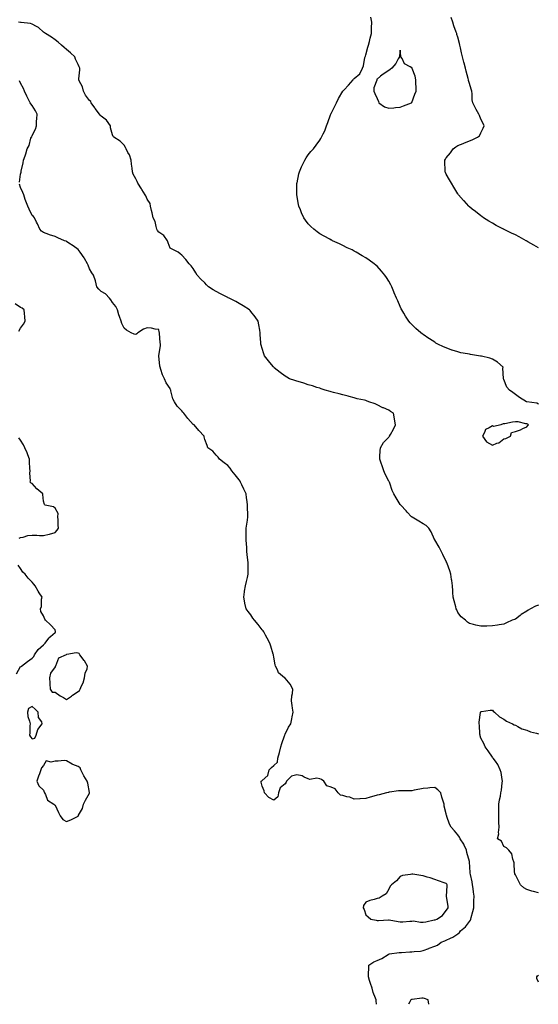
# Model space of a CAD drawing. Units: inches. Extents: x 934163 to 936803, y 7223978 to 7226618.
# Drawn here: x 935937 to 936388, y 7223978 to 7224834 of the extents above; entities that cross this region are included whole.
import ezdxf

# ---------------------------------------------------------------- set-up
doc = ezdxf.new("R2010")
doc.units = ezdxf.units.IN
doc.header["$MEASUREMENT"] = 0
doc.layers.add('Contour_93417223', color=7, linetype='Continuous', true_color=0xe7f968)

msp = doc.modelspace()

# ---------------------------------------------------------------- linework, layer by layer
at = {"layer": 'Contour_93417223'}
for points in [[(936388.05, 7224499.71, 3232), (936386.66, 7224500.53, 3232), (936378.08, 7224501.9, 3232), (936378.03, 7224501.9, 3232), (936377.85, 7224501.92, 3232), (936371.62, 7224505.49, 3232), (936368.05, 7224508.05, 3232), (936365.94, 7224509.81, 3232), (936362.84, 7224511.92, 3232), (936360.67, 7224514.54, 3232), (936358.05, 7224521.2, 3232), (936357.87, 7224521.74, 3232), (936357.84, 7224521.92, 3232), (936357.84, 7224522.12, 3232), (936357.29, 7224531.16, 3232), (936357.32, 7224531.92, 3232), (936352.48, 7224536.35, 3232), (936348.05, 7224538.95, 3232), (936345.97, 7224539.83, 3232), (936338.54, 7224541.43, 3232), (936338.05, 7224541.59, 3232), (936337.76, 7224541.63, 3232), (936335.94, 7224541.92, 3232), (936329.18, 7224543.05, 3232), (936328.05, 7224543.27, 3232), (936326.33, 7224543.64, 3232), (936320.68, 7224544.56, 3232), (936318.05, 7224545.22, 3232), (936313.19, 7224546.78, 3232), (936312.97, 7224546.84, 3232), (936308.05, 7224548.64, 3232), (936305.74, 7224549.62, 3232), (936300.68, 7224551.92, 3232), (936299.06, 7224552.94, 3232), (936298.05, 7224553.62, 3232), (936293.3, 7224556.67, 3232), (936292.99, 7224556.86, 3232), (936288.05, 7224560.28, 3232), (936287.07, 7224560.94, 3232), (936285.81, 7224561.92, 3232), (936281.64, 7224565.51, 3232), (936278.05, 7224568.97, 3232), (936276.6, 7224570.47, 3232), (936275.39, 7224571.92, 3232), (936272.51, 7224576.37, 3232), (936271.17, 7224578.8, 3232), (936269.38, 7224581.92, 3232), (936268.93, 7224582.8, 3232), (936268.05, 7224584.75, 3232), (936265.83, 7224589.69, 3232), (936264.89, 7224591.92, 3232), (936262.84, 7224596.71, 3232), (936262.53, 7224597.45, 3232), (936260.62, 7224601.92, 3232), (936259.73, 7224603.6, 3232), (936258.05, 7224606.67, 3232), (936256.02, 7224609.89, 3232), (936254.69, 7224611.92, 3232), (936251.7, 7224615.57, 3232), (936248.05, 7224619.69, 3232), (936246.85, 7224620.73, 3232), (936245.36, 7224621.92, 3232), (936241.1, 7224624.97, 3232), (936238.05, 7224627.13, 3232), (936234.98, 7224628.85, 3232), (936229.75, 7224631.92, 3232), (936228.67, 7224632.55, 3232), (936228.05, 7224632.9, 3232), (936226.14, 7224633.83, 3232), (936221.97, 7224635.83, 3232), (936218.05, 7224637.86, 3232), (936215.22, 7224639.09, 3232), (936209.22, 7224641.92, 3232), (936208.42, 7224642.29, 3232), (936208.05, 7224642.49, 3232), (936206.83, 7224643.13, 3232), (936201.86, 7224645.73, 3232), (936198.05, 7224647.9, 3232), (936195.73, 7224649.6, 3232), (936192.89, 7224651.92, 3232), (936190.32, 7224654.19, 3232), (936188.05, 7224656.51, 3232), (936185.77, 7224659.63, 3232), (936184.32, 7224661.92, 3232), (936182.28, 7224666.16, 3232), (936181.24, 7224668.74, 3232), (936179.86, 7224671.92, 3232), (936179.58, 7224673.44, 3232), (936178.05, 7224681.92, 3232), (936178.24, 7224691.72, 3232), (936178.26, 7224691.92, 3232), (936178.32, 7224692.19, 3232), (936179.86, 7224700.1, 3232), (936180.43, 7224701.92, 3232), (936182.2, 7224706.06, 3232), (936182.65, 7224707.31, 3232), (936185, 7224711.92, 3232), (936186.1, 7224713.87, 3232), (936188.05, 7224716.59, 3232), (936190.4, 7224719.58, 3232), (936192.68, 7224721.92, 3232), (936194.97, 7224725.01, 3232), (936198.05, 7224729.44, 3232), (936199.09, 7224730.88, 3232), (936199.64, 7224731.92, 3232), (936201, 7224734.87, 3232), (936202.41, 7224737.56, 3232), (936204.02, 7224741.92, 3232), (936205.17, 7224744.79, 3232), (936207.42, 7224751.3, 3232), (936207.66, 7224751.92, 3232), (936207.8, 7224752.17, 3232), (936208.05, 7224752.6, 3232), (936211.18, 7224758.78, 3232), (936212.55, 7224761.92, 3232), (936214.44, 7224765.53, 3232), (936218.05, 7224771.82, 3232), (936218.09, 7224771.88, 3232), (936218.13, 7224771.92, 3232), (936219.3, 7224773.17, 3232), (936222.92, 7224777.04, 3232), (936226.97, 7224781.92, 3232), (936227.51, 7224782.45, 3232), (936228.05, 7224783.01, 3232), (936232.86, 7224787.12, 3232), (936235.29, 7224791.92, 3232), (936236.17, 7224793.81, 3232), (936237.35, 7224801.22, 3232), (936237.57, 7224801.92, 3232), (936237.68, 7224802.29, 3232), (936238.05, 7224803.62, 3232), (936239.89, 7224810.08, 3232), (936240.31, 7224811.92, 3232), (936241.14, 7224815.01, 3232), (936241.82, 7224818.15, 3232), (936242.98, 7224821.92, 3232), (936243.14, 7224826.82, 3232), (936243.16, 7224827.02, 3232), (936243.33, 7224831.92, 3232), (936242.42, 7224836.28, 3232)], [(936388.05, 7224635.59, 3231), (936384.1, 7224637.97, 3231), (936378.92, 7224641.04, 3231), (936378.05, 7224641.57, 3231), (936377.82, 7224641.69, 3231), (936377.36, 7224641.92, 3231), (936371.28, 7224645.16, 3231), (936368.05, 7224646.9, 3231), (936364.63, 7224648.5, 3231), (936358.3, 7224651.67, 3231), (936358.05, 7224651.78, 3231), (936357.96, 7224651.82, 3231), (936357.78, 7224651.92, 3231), (936351.38, 7224655.24, 3231), (936348.05, 7224657.13, 3231), (936345.07, 7224658.93, 3231), (936340.36, 7224661.92, 3231), (936338.96, 7224662.84, 3231), (936338.05, 7224663.44, 3231), (936333.3, 7224667.17, 3231), (936330.55, 7224669.42, 3231), (936328.05, 7224671.45, 3231), (936327.81, 7224671.69, 3231), (936327.58, 7224671.92, 3231), (936323.44, 7224676.53, 3231), (936323.07, 7224676.94, 3231), (936318.73, 7224681.92, 3231), (936318.43, 7224682.29, 3231), (936318.05, 7224682.76, 3231), (936314.49, 7224688.35, 3231), (936312.42, 7224691.92, 3231), (936310.81, 7224694.69, 3231), (936308.05, 7224699.75, 3231), (936307.4, 7224701.28, 3231), (936307.18, 7224701.92, 3231), (936307.19, 7224702.78, 3231), (936306.78, 7224710.65, 3231), (936306.79, 7224711.92, 3231), (936307.29, 7224712.68, 3231), (936308.05, 7224714.01, 3231), (936311.57, 7224718.4, 3231), (936314.09, 7224721.92, 3231), (936316.33, 7224723.64, 3231), (936318.05, 7224724.63, 3231), (936322.58, 7224726.45, 3231), (936323.26, 7224726.72, 3231), (936328.05, 7224728.62, 3231), (936330.41, 7224729.56, 3231), (936335.16, 7224731.92, 3231), (936336.76, 7224733.21, 3231), (936338.05, 7224735.63, 3231), (936340.09, 7224739.89, 3231), (936340.96, 7224741.92, 3231), (936340.04, 7224743.91, 3231), (936338.05, 7224747.58, 3231), (936336.75, 7224750.63, 3231), (936336.3, 7224751.92, 3231), (936334.07, 7224755.9, 3231), (936333.31, 7224757.17, 3231), (936331.06, 7224761.92, 3231), (936330.51, 7224764.38, 3231), (936330.48, 7224769.48, 3231), (936330.11, 7224771.92, 3231), (936329.68, 7224773.56, 3231), (936328.05, 7224778.72, 3231), (936327.42, 7224781.3, 3231), (936327.34, 7224781.92, 3231), (936327.07, 7224782.9, 3231), (936325.44, 7224789.3, 3231), (936324.7, 7224791.92, 3231), (936323.58, 7224796.39, 3231), (936323.39, 7224797.25, 3231), (936322.15, 7224801.92, 3231), (936321.34, 7224805.22, 3231), (936320.27, 7224809.69, 3231), (936319.73, 7224811.92, 3231), (936319.4, 7224813.27, 3231), (936318.05, 7224818.76, 3231), (936317.32, 7224821.2, 3231), (936317.11, 7224821.92, 3231), (936316.62, 7224823.35, 3231), (936314.72, 7224828.6, 3231), (936313.67, 7224831.92, 3231), (936312.2, 7224836.08, 3231)], [(936388.05, 7224325.16, 3233), (936385.66, 7224324.3, 3233), (936381.34, 7224321.92, 3233), (936379.29, 7224320.67, 3233), (936378.05, 7224319.71, 3233), (936373.15, 7224316.82, 3233), (936372.23, 7224316.1, 3233), (936368.05, 7224312.97, 3233), (936367.27, 7224312.7, 3233), (936365.3, 7224311.92, 3233), (936360.32, 7224309.65, 3233), (936358.05, 7224308.44, 3233), (936353.92, 7224307.8, 3233), (936352.39, 7224307.58, 3233), (936348.05, 7224306.92, 3233), (936343.12, 7224306.84, 3233), (936342.97, 7224306.84, 3233), (936338.05, 7224306.72, 3233), (936333.82, 7224307.7, 3233), (936331.66, 7224308.31, 3233), (936328.05, 7224309.19, 3233), (936326.45, 7224310.32, 3233), (936324.65, 7224311.92, 3233), (936321.01, 7224314.87, 3233), (936318.05, 7224318.56, 3233), (936317.05, 7224320.92, 3233), (936316.72, 7224321.92, 3233), (936316.29, 7224323.68, 3233), (936314.82, 7224328.68, 3233), (936314.14, 7224331.92, 3233), (936313.82, 7224336.16, 3233), (936313.65, 7224337.53, 3233), (936313.35, 7224341.92, 3233), (936312.71, 7224346.57, 3233), (936312.58, 7224347.39, 3233), (936311.93, 7224351.92, 3233), (936311.04, 7224354.91, 3233), (936308.82, 7224361.16, 3233), (936308.56, 7224361.92, 3233), (936308.41, 7224362.27, 3233), (936308.05, 7224362.94, 3233), (936305.12, 7224368.99, 3233), (936303.51, 7224371.92, 3233), (936301.73, 7224375.59, 3233), (936298.05, 7224381.69, 3233), (936297.96, 7224381.84, 3233), (936297.9, 7224381.92, 3233), (936297.76, 7224382.21, 3233), (936294.98, 7224388.85, 3233), (936292.84, 7224391.92, 3233), (936290.56, 7224394.44, 3233), (936288.05, 7224395.79, 3233), (936284.26, 7224398.13, 3233), (936278.44, 7224401.53, 3233), (936278.05, 7224401.76, 3233), (936277.96, 7224401.82, 3233), (936277.84, 7224401.92, 3233), (936274.16, 7224405.81, 3233), (936273.08, 7224406.96, 3233), (936268.52, 7224411.92, 3233), (936268.32, 7224412.19, 3233), (936268.05, 7224412.68, 3233), (936264.36, 7224418.23, 3233), (936262.3, 7224421.92, 3233), (936260.89, 7224424.75, 3233), (936258.83, 7224431.14, 3233), (936258.53, 7224431.92, 3233), (936258.35, 7224432.21, 3233), (936258.05, 7224432.88, 3233), (936255.04, 7224438.91, 3233), (936253.82, 7224441.92, 3233), (936252.2, 7224446.06, 3233), (936251.38, 7224448.58, 3233), (936250.19, 7224451.92, 3233), (936250.34, 7224454.21, 3233), (936250.68, 7224459.28, 3233), (936250.86, 7224461.92, 3233), (936253.52, 7224466.45, 3233), (936258.05, 7224471.2, 3233), (936258.38, 7224471.59, 3233), (936258.78, 7224471.92, 3233), (936259.57, 7224473.44, 3233), (936262.01, 7224477.96, 3233), (936263.91, 7224481.92, 3233), (936263.11, 7224486.86, 3233), (936263.09, 7224486.96, 3233), (936262.19, 7224491.92, 3233), (936259.64, 7224493.52, 3233), (936258.05, 7224494.63, 3233), (936253.48, 7224496.49, 3233), (936252.84, 7224496.71, 3233), (936248.05, 7224499.09, 3233), (936246.09, 7224499.95, 3233), (936240.81, 7224501.92, 3233), (936238.74, 7224502.62, 3233), (936238.05, 7224502.86, 3233), (936236.83, 7224503.13, 3233), (936230.66, 7224504.54, 3233), (936228.05, 7224505.18, 3233), (936223.51, 7224506.45, 3233), (936222.8, 7224506.67, 3233), (936218.05, 7224507.94, 3233), (936214.92, 7224508.8, 3233), (936209.91, 7224510.06, 3233), (936208.05, 7224510.55, 3233), (936207.01, 7224510.88, 3233), (936202.61, 7224511.92, 3233), (936199.34, 7224513.21, 3233), (936198.05, 7224513.64, 3233), (936195.57, 7224514.4, 3233), (936191.83, 7224515.71, 3233), (936188.05, 7224516.72, 3233), (936184.11, 7224517.99, 3233), (936181.18, 7224518.8, 3233), (936178.05, 7224519.71, 3233), (936176.4, 7224520.28, 3233), (936171.67, 7224521.92, 3233), (936169.39, 7224523.27, 3233), (936168.05, 7224524.17, 3233), (936163.52, 7224527.39, 3233), (936158.48, 7224531.49, 3233), (936158.05, 7224531.84, 3233), (936158, 7224531.86, 3233), (936157.94, 7224531.92, 3233), (936157.49, 7224532.47, 3233), (936153.49, 7224537.37, 3233), (936150.16, 7224541.92, 3233), (936149.56, 7224543.42, 3233), (936148.05, 7224548.11, 3233), (936147.16, 7224551.04, 3233), (936146.97, 7224551.92, 3233), (936146.92, 7224553.05, 3233), (936146.36, 7224560.22, 3233), (936146.3, 7224561.92, 3233), (936145.87, 7224564.09, 3233), (936144.97, 7224568.83, 3233), (936144.39, 7224571.92, 3233), (936141.78, 7224575.65, 3233), (936138.05, 7224580.46, 3233), (936137.43, 7224581.3, 3233), (936136.86, 7224581.92, 3233), (936131.52, 7224585.4, 3233), (936128.05, 7224587.35, 3233), (936125.11, 7224588.99, 3233), (936119.18, 7224591.92, 3233), (936118.41, 7224592.27, 3233), (936118.05, 7224592.45, 3233), (936116.93, 7224593.03, 3233), (936111.84, 7224595.71, 3233), (936108.05, 7224597.82, 3233), (936105.44, 7224599.3, 3233), (936101.31, 7224601.92, 3233), (936099.63, 7224603.5, 3233), (936098.05, 7224605.14, 3233), (936094.65, 7224608.52, 3233), (936091.43, 7224611.92, 3233), (936090.21, 7224614.09, 3233), (936088.05, 7224617.72, 3233), (936086.23, 7224620.1, 3233), (936084.65, 7224621.92, 3233), (936081.69, 7224625.55, 3233), (936078.05, 7224629.42, 3233), (936076.63, 7224630.49, 3233), (936074.89, 7224631.92, 3233), (936070.38, 7224634.24, 3233), (936068.05, 7224635.42, 3233), (936066.2, 7224640.08, 3233), (936065.79, 7224641.92, 3233), (936062.45, 7224646.33, 3233), (936058.05, 7224649.32, 3233), (936057.05, 7224650.92, 3233), (936056.57, 7224651.92, 3233), (936055.83, 7224654.13, 3233), (936054.86, 7224658.74, 3233), (936053.35, 7224661.92, 3233), (936052.41, 7224666.28, 3233), (936051.92, 7224668.05, 3233), (936051.01, 7224671.92, 3233), (936050.52, 7224674.38, 3233), (936048.05, 7224678.05, 3233), (936046.92, 7224680.79, 3233), (936046.25, 7224681.92, 3233), (936043.4, 7224686.57, 3233), (936043.14, 7224687, 3233), (936039.92, 7224691.92, 3233), (936039.42, 7224693.29, 3233), (936038.05, 7224695.73, 3233), (936035.94, 7224699.81, 3233), (936035.37, 7224701.92, 3233), (936035.03, 7224704.95, 3233), (936034.48, 7224708.35, 3233), (936034.1, 7224711.92, 3233), (936032.58, 7224716.45, 3233), (936031.25, 7224718.72, 3233), (936029.68, 7224721.92, 3233), (936029.09, 7224722.96, 3233), (936028.05, 7224724.93, 3233), (936024.58, 7224728.46, 3233), (936019.1, 7224731.92, 3233), (936018.59, 7224732.45, 3233), (936018.05, 7224733.89, 3233), (936016.3, 7224740.18, 3233), (936016.04, 7224741.92, 3233), (936012.81, 7224746.67, 3233), (936008.05, 7224750.18, 3233), (936007.08, 7224750.96, 3233), (936006.63, 7224751.92, 3233), (936002.92, 7224756.78, 3233), (936002.44, 7224757.53, 3233), (935999.51, 7224761.92, 3233), (935999.1, 7224762.97, 3233), (935998.05, 7224763.87, 3233), (935994.53, 7224768.4, 3233), (935992.63, 7224771.92, 3233), (935991.94, 7224775.81, 3233), (935989.01, 7224780.96, 3233), (935988.67, 7224781.92, 3233), (935988.69, 7224782.56, 3233), (935989.46, 7224790.51, 3233), (935989.5, 7224791.92, 3233), (935989.06, 7224792.94, 3233), (935988.05, 7224795.03, 3233), (935985.78, 7224799.65, 3233), (935985.12, 7224801.92, 3233), (935981.44, 7224805.32, 3233), (935978.05, 7224808.23, 3233), (935976.05, 7224809.93, 3233), (935973.72, 7224811.92, 3233), (935970.66, 7224814.54, 3233), (935968.05, 7224816.45, 3233), (935965.03, 7224818.89, 3233), (935959.64, 7224821.92, 3233), (935958.83, 7224822.7, 3233), (935958.05, 7224823.35, 3233), (935953.48, 7224827.35, 3233), (935951.95, 7224828.01, 3233), (935948.05, 7224830.14, 3233), (935946.76, 7224830.63, 3233), (935938.44, 7224831.53, 3233), (935938.05, 7224831.63, 3233), (935937.84, 7224831.71, 3233), (935936.36, 7224831.92, 3233)], [(935937.04, 7224692.94, 3234), (935938.05, 7224699.77, 3234), (935938.41, 7224701.57, 3234), (935938.44, 7224701.92, 3234), (935938.53, 7224702.41, 3234), (935940.23, 7224709.73, 3234), (935940.65, 7224711.92, 3234), (935941.89, 7224715.75, 3234), (935942.58, 7224717.39, 3234), (935943.65, 7224721.92, 3234), (935945.36, 7224724.62, 3234), (935947.06, 7224730.92, 3234), (935947.46, 7224731.92, 3234), (935947.7, 7224732.27, 3234), (935948.05, 7224733.35, 3234), (935950.97, 7224738.99, 3234), (935951.74, 7224741.92, 3234), (935951.97, 7224745.83, 3234), (935952.21, 7224747.76, 3234), (935952.42, 7224751.92, 3234), (935950.91, 7224754.79, 3234), (935948.05, 7224759.42, 3234), (935947.02, 7224760.88, 3234), (935946.33, 7224761.92, 3234), (935944.67, 7224765.3, 3234), (935943.6, 7224767.47, 3234), (935941.43, 7224771.92, 3234), (935940.44, 7224774.32, 3234), (935938.05, 7224778.83, 3234), (935937.04, 7224780.9, 3234)], [(936247.45, 7223978, 3234), (936247.15, 7223981.02, 3234), (936247.13, 7223981.92, 3234), (936246.64, 7223983.33, 3234), (936244.51, 7223988.38, 3234), (936243.57, 7223991.92, 3234), (936242.15, 7223996.02, 3234), (936241.38, 7223998.58, 3234), (936240.33, 7224001.92, 3234), (936240.49, 7224004.36, 3234), (936240.57, 7224009.4, 3234), (936240.78, 7224011.92, 3234), (936245.14, 7224014.83, 3234), (936248.05, 7224016, 3234), (936252.04, 7224017.94, 3234), (936257.42, 7224021.3, 3234), (936258.05, 7224021.67, 3234), (936258.24, 7224021.74, 3234), (936258.66, 7224021.92, 3234), (936267, 7224022.97, 3234), (936268.05, 7224022.97, 3234), (936269.21, 7224023.07, 3234), (936276.42, 7224023.54, 3234), (936278.05, 7224023.7, 3234), (936280.18, 7224024.05, 3234), (936285.71, 7224024.26, 3234), (936288.05, 7224024.79, 3234), (936292.76, 7224026.63, 3234), (936293.16, 7224026.8, 3234), (936298.05, 7224028.44, 3234), (936300.46, 7224029.52, 3234), (936303.61, 7224031.92, 3234), (936306.75, 7224033.23, 3234), (936308.05, 7224033.87, 3234), (936311.76, 7224035.63, 3234), (936313.61, 7224036.35, 3234), (936318.05, 7224039.28, 3234), (936319.5, 7224040.47, 3234), (936320.5, 7224041.92, 3234), (936324.68, 7224045.28, 3234), (936328.05, 7224049.89, 3234), (936328.94, 7224051.02, 3234), (936329.27, 7224051.92, 3234), (936329.68, 7224053.54, 3234), (936331.23, 7224058.74, 3234), (936331.94, 7224061.92, 3234), (936331.97, 7224065.85, 3234), (936332.09, 7224067.88, 3234), (936332.12, 7224071.92, 3234), (936331.69, 7224075.55, 3234), (936331.29, 7224078.68, 3234), (936330.9, 7224081.92, 3234), (936330.55, 7224084.42, 3234), (936329.07, 7224090.9, 3234), (936328.9, 7224091.92, 3234), (936328.82, 7224092.68, 3234), (936328.07, 7224101.9, 3234), (936328.07, 7224101.92, 3234), (936328.05, 7224102.02, 3234), (936325.99, 7224109.87, 3234), (936325.59, 7224111.92, 3234), (936323.55, 7224116.43, 3234), (936323.29, 7224117.17, 3234), (936319.98, 7224121.92, 3234), (936319.4, 7224123.27, 3234), (936318.05, 7224125.36, 3234), (936315.08, 7224128.95, 3234), (936312.18, 7224131.92, 3234), (936310.72, 7224134.6, 3234), (936308.58, 7224141.39, 3234), (936308.36, 7224141.92, 3234), (936308.29, 7224142.17, 3234), (936308.05, 7224143.48, 3234), (936306.28, 7224150.16, 3234), (936306.06, 7224151.92, 3234), (936305.29, 7224154.67, 3234), (936304.09, 7224157.96, 3234), (936303.22, 7224161.92, 3234), (936300.68, 7224164.56, 3234), (936298.05, 7224166.43, 3234), (936293.79, 7224166.18, 3234), (936292.08, 7224165.96, 3234), (936288.05, 7224165.69, 3234), (936284.91, 7224165.06, 3234), (936280.19, 7224164.07, 3234), (936278.05, 7224163.64, 3234), (936276.45, 7224163.52, 3234), (936269.86, 7224163.74, 3234), (936268.05, 7224163.62, 3234), (936266.49, 7224163.48, 3234), (936258.54, 7224162.41, 3234), (936258.05, 7224162.37, 3234), (936257.67, 7224162.29, 3234), (936255.96, 7224161.92, 3234), (936249.79, 7224160.18, 3234), (936248.05, 7224159.77, 3234), (936245.12, 7224158.99, 3234), (936241.93, 7224158.03, 3234), (936238.05, 7224157.08, 3234), (936233.21, 7224156.76, 3234), (936232.8, 7224156.67, 3234), (936228.05, 7224156.28, 3234), (936224.08, 7224157.96, 3234), (936221.59, 7224158.37, 3234), (936218.05, 7224159.42, 3234), (936216.1, 7224159.97, 3234), (936214.04, 7224161.92, 3234), (936211.34, 7224165.2, 3234), (936208.05, 7224166.82, 3234), (936204.14, 7224168.01, 3234), (936201.52, 7224171.92, 3234), (936199.69, 7224173.56, 3234), (936198.05, 7224174.05, 3234), (936195.5, 7224174.48, 3234), (936189.56, 7224173.42, 3234), (936188.05, 7224174.05, 3234), (936184.45, 7224175.51, 3234), (936182.75, 7224176.63, 3234), (936178.05, 7224177.43, 3234), (936173.57, 7224176.39, 3234), (936169.03, 7224171.92, 3234), (936168.97, 7224171, 3234), (936168.05, 7224169.83, 3234), (936163.75, 7224166.22, 3234), (936162.24, 7224161.92, 3234), (936161.57, 7224158.4, 3234), (936158.05, 7224155.59, 3234), (936153.86, 7224157.72, 3234), (936150.1, 7224161.92, 3234), (936149.85, 7224163.72, 3234), (936148.05, 7224167.58, 3234), (936147.24, 7224171.12, 3234), (936147.12, 7224171.92, 3234), (936147.58, 7224172.39, 3234), (936148.05, 7224172.64, 3234), (936152.92, 7224177.06, 3234), (936154.08, 7224181.92, 3234), (936156.05, 7224183.91, 3234), (936158.05, 7224185.61, 3234), (936161.41, 7224188.56, 3234), (936161.73, 7224191.92, 3234), (936162.96, 7224196.82, 3234), (936162.99, 7224196.98, 3234), (936164.34, 7224201.92, 3234), (936165.17, 7224204.81, 3234), (936167.51, 7224211.37, 3234), (936167.68, 7224211.92, 3234), (936167.75, 7224212.21, 3234), (936168.05, 7224212.92, 3234), (936170.96, 7224219.01, 3234), (936172.82, 7224221.92, 3234), (936173.69, 7224226.28, 3234), (936174.13, 7224228.01, 3234), (936174.99, 7224231.92, 3234), (936174.5, 7224235.47, 3234), (936174, 7224237.88, 3234), (936173.52, 7224241.92, 3234), (936173.76, 7224246.22, 3234), (936174.34, 7224248.21, 3234), (936174.67, 7224251.92, 3234), (936172.39, 7224256.26, 3234), (936168.05, 7224261.65, 3234), (936167.88, 7224261.74, 3234), (936167.31, 7224261.92, 3234), (936162.29, 7224266.16, 3234), (936161.3, 7224268.68, 3234), (936159.5, 7224271.92, 3234), (936159.23, 7224273.09, 3234), (936158.05, 7224279.85, 3234), (936157.81, 7224281.69, 3234), (936157.8, 7224281.92, 3234), (936157.67, 7224282.29, 3234), (936155.55, 7224289.42, 3234), (936154.65, 7224291.92, 3234), (936152.47, 7224296.33, 3234), (936150.95, 7224299.03, 3234), (936149.38, 7224301.92, 3234), (936148.83, 7224302.7, 3234), (936148.05, 7224303.54, 3234), (936144.38, 7224308.25, 3234), (936141.26, 7224311.92, 3234), (936139.99, 7224313.87, 3234), (936138.05, 7224316.57, 3234), (936135.74, 7224319.62, 3234), (936134.21, 7224321.92, 3234), (936133.03, 7224326.9, 3234), (936133.02, 7224326.96, 3234), (936131.92, 7224331.92, 3234), (936132.63, 7224336.51, 3234), (936132.74, 7224337.23, 3234), (936133.49, 7224341.92, 3234), (936134.27, 7224345.71, 3234), (936135.26, 7224349.13, 3234), (936135.92, 7224351.92, 3234), (936135.89, 7224354.09, 3234), (936135.87, 7224359.73, 3234), (936135.83, 7224361.92, 3234), (936135.58, 7224364.38, 3234), (936135.01, 7224368.87, 3234), (936134.71, 7224371.92, 3234), (936134.61, 7224375.36, 3234), (936134.29, 7224378.15, 3234), (936134.17, 7224381.92, 3234), (936134.16, 7224385.81, 3234), (936134.15, 7224388.03, 3234), (936134.18, 7224391.92, 3234), (936134.59, 7224395.38, 3234), (936135.2, 7224399.07, 3234), (936135.57, 7224401.92, 3234), (936135.42, 7224404.56, 3234), (936135.37, 7224409.24, 3234), (936135.22, 7224411.92, 3234), (936134.86, 7224415.1, 3234), (936134.47, 7224418.35, 3234), (936134.09, 7224421.92, 3234), (936132.07, 7224425.94, 3234), (936130.43, 7224429.54, 3234), (936129.3, 7224431.92, 3234), (936128.87, 7224432.74, 3234), (936128.05, 7224434.07, 3234), (936124.59, 7224438.46, 3234), (936121.76, 7224441.92, 3234), (936120.14, 7224444.01, 3234), (936118.05, 7224446.47, 3234), (936114.99, 7224448.87, 3234), (936110.96, 7224451.92, 3234), (936109.71, 7224453.58, 3234), (936108.05, 7224455.55, 3234), (936105.2, 7224459.07, 3234), (936100.91, 7224461.92, 3234), (936100.07, 7224463.93, 3234), (936098.05, 7224469.09, 3234), (936097.55, 7224471.41, 3234), (936097.5, 7224471.92, 3234), (936093.05, 7224476.92, 3234), (936088.88, 7224481.92, 3234), (936088.25, 7224482.12, 3234), (936088.05, 7224482.23, 3234), (936083.32, 7224487.19, 3234), (936079.77, 7224491.92, 3234), (936078.92, 7224492.78, 3234), (936078.05, 7224494.01, 3234), (936074.08, 7224497.96, 3234), (936071.66, 7224501.92, 3234), (936070.47, 7224504.34, 3234), (936068.7, 7224511.28, 3234), (936068.47, 7224511.92, 3234), (936068.35, 7224512.21, 3234), (936068.05, 7224513.46, 3234), (936064.55, 7224518.42, 3234), (936063.09, 7224521.92, 3234), (936061.33, 7224525.2, 3234), (936060.06, 7224529.91, 3234), (936059.3, 7224531.92, 3234), (936059.04, 7224532.92, 3234), (936058.16, 7224541.8, 3234), (936058.14, 7224541.92, 3234), (936058.14, 7224542.02, 3234), (936059.51, 7224550.46, 3234), (936059.58, 7224551.92, 3234), (936059.4, 7224553.27, 3234), (936058.74, 7224561.24, 3234), (936058.66, 7224561.92, 3234), (936058.54, 7224562.41, 3234), (936058.05, 7224564.73, 3234), (936054.97, 7224565.01, 3234), (936051.94, 7224565.81, 3234), (936048.05, 7224566.08, 3234), (936044.89, 7224565.08, 3234), (936039.89, 7224561.92, 3234), (936039.02, 7224560.94, 3234), (936038.05, 7224560.22, 3234), (936036.86, 7224560.73, 3234), (936034.27, 7224561.92, 3234), (936030.12, 7224563.99, 3234), (936028.05, 7224565.85, 3234), (936026.05, 7224569.91, 3234), (936025.32, 7224571.92, 3234), (936024.09, 7224575.88, 3234), (936023.53, 7224577.41, 3234), (936022.34, 7224581.92, 3234), (936020.94, 7224584.81, 3234), (936018.05, 7224588.05, 3234), (936016.51, 7224590.38, 3234), (936015.27, 7224591.92, 3234), (936011.85, 7224595.73, 3234), (936008.05, 7224597.76, 3234), (936006.04, 7224599.91, 3234), (936004.34, 7224601.92, 3234), (936003.05, 7224606.92, 3234), (936001.31, 7224611.92, 3234), (936000.09, 7224613.97, 3234), (935998.05, 7224617.37, 3234), (935996.78, 7224620.65, 3234), (935996.09, 7224621.92, 3234), (935993.63, 7224626.35, 3234), (935993.24, 7224627.12, 3234), (935989.85, 7224631.92, 3234), (935989.08, 7224632.96, 3234), (935988.05, 7224634.13, 3234), (935983.68, 7224637.56, 3234), (935980.1, 7224639.87, 3234), (935978.05, 7224641.26, 3234), (935977.57, 7224641.43, 3234), (935976.14, 7224641.92, 3234), (935970.49, 7224644.36, 3234), (935968.05, 7224645.53, 3234), (935963.25, 7224647.12, 3234), (935962.6, 7224647.37, 3234), (935958.05, 7224649.01, 3234), (935956.28, 7224650.16, 3234), (935954.76, 7224651.92, 3234), (935952.69, 7224656.55, 3234), (935952, 7224657.97, 3234), (935950.13, 7224661.92, 3234), (935949.22, 7224663.09, 3234), (935948.05, 7224663.93, 3234), (935945.35, 7224669.22, 3234), (935944.34, 7224671.92, 3234), (935942.53, 7224676.39, 3234), (935942.12, 7224677.86, 3234), (935940.73, 7224681.92, 3234), (935939.99, 7224683.85, 3234), (935938.05, 7224688.17, 3234), (935937.19, 7224691.06, 3234)], [(935936.61, 7224563.35, 3235), (935938.05, 7224565.85, 3235), (935940.64, 7224569.34, 3235), (935942.1, 7224571.92, 3235), (935941.84, 7224575.71, 3235), (935941.43, 7224578.54, 3235), (935941.16, 7224581.92, 3235), (935939.3, 7224583.17, 3235), (935938.05, 7224583.81, 3235), (935933.25, 7224587.12, 3235)], [(935936.68, 7224383.29, 3235), (935938.05, 7224383.72, 3235), (935940.23, 7224384.11, 3235), (935944.42, 7224385.55, 3235), (935948.05, 7224385.98, 3235), (935952.13, 7224386, 3235), (935954.37, 7224385.59, 3235), (935958.05, 7224385.63, 3235), (935962.77, 7224386.65, 3235), (935963.29, 7224386.69, 3235), (935968.05, 7224388.13, 3235), (935969.81, 7224390.16, 3235), (935971.03, 7224391.92, 3235), (935970.59, 7224394.46, 3235), (935970.71, 7224399.26, 3235), (935970.38, 7224401.92, 3235), (935970.77, 7224404.65, 3235), (935968.05, 7224409.46, 3235), (935966.57, 7224410.44, 3235), (935959.33, 7224411.92, 3235), (935958.72, 7224412.58, 3235), (935958.05, 7224415.32, 3235), (935957.46, 7224421.33, 3235), (935957.23, 7224421.92, 3235), (935952.17, 7224426.04, 3235), (935948.05, 7224430.87, 3235), (935947.36, 7224431.24, 3235), (935946.34, 7224431.92, 3235), (935946.74, 7224433.23, 3235), (935945.95, 7224439.83, 3235), (935946.28, 7224441.92, 3235), (935946.2, 7224443.78, 3235), (935945.9, 7224449.77, 3235), (935945.82, 7224451.92, 3235), (935944.36, 7224455.61, 3235), (935943.63, 7224457.51, 3235), (935941.82, 7224461.92, 3235), (935940.44, 7224464.3, 3235), (935938.05, 7224468.38, 3235), (935936.61, 7224470.47, 3235)], [(935934.57, 7224265.4, 3235), (935938.05, 7224271.59, 3235), (935938.39, 7224271.59, 3235), (935938.74, 7224271.92, 3235), (935944, 7224275.96, 3235), (935948.05, 7224278.99, 3235), (935949.43, 7224280.53, 3235), (935950.1, 7224281.92, 3235), (935953.41, 7224286.57, 3235), (935958.05, 7224290.67, 3235), (935958.7, 7224291.28, 3235), (935959.5, 7224291.92, 3235), (935962.56, 7224296.43, 3235), (935962.92, 7224297.06, 3235), (935963.96, 7224297.84, 3235), (935968.05, 7224301.16, 3235), (935968.32, 7224301.65, 3235), (935968.42, 7224301.92, 3235), (935968.38, 7224302.25, 3235), (935968.05, 7224303.52, 3235), (935964, 7224307.88, 3235), (935959.58, 7224311.92, 3235), (935958.98, 7224312.86, 3235), (935958.05, 7224315.79, 3235), (935955.76, 7224319.63, 3235), (935955.32, 7224321.92, 3235), (935956.15, 7224323.81, 3235), (935956.33, 7224330.2, 3235), (935956.75, 7224331.92, 3235), (935954.09, 7224335.88, 3235), (935953.23, 7224337.1, 3235), (935950.76, 7224341.92, 3235), (935949.44, 7224343.31, 3235), (935948.05, 7224345.03, 3235), (935944.49, 7224348.37, 3235), (935941.9, 7224351.92, 3235), (935939.98, 7224353.85, 3235), (935938.05, 7224356.8, 3235), (935935.84, 7224359.71, 3235)], [(936388.05, 7224075.03, 3233), (936383.87, 7224076.1, 3233), (936382.5, 7224076.37, 3233), (936378.05, 7224077.7, 3233), (936375.49, 7224079.36, 3233), (936372.59, 7224081.92, 3233), (936370.93, 7224084.81, 3233), (936368.05, 7224090.65, 3233), (936367.7, 7224091.57, 3233), (936367.56, 7224091.92, 3233), (936367.45, 7224092.53, 3233), (936367.01, 7224100.88, 3233), (936366.77, 7224101.92, 3233), (936365.88, 7224104.09, 3233), (936365.11, 7224108.97, 3233), (936362.32, 7224111.92, 3233), (936360.24, 7224114.11, 3233), (936358.05, 7224115.26, 3233), (936355.92, 7224119.79, 3233), (936352.63, 7224121.92, 3233), (936353.72, 7224126.24, 3233), (936353.42, 7224127.29, 3233), (936353.85, 7224131.92, 3233), (936353.73, 7224136.24, 3233), (936353.76, 7224137.62, 3233), (936353.6, 7224141.92, 3233), (936353.67, 7224146.3, 3233), (936353.65, 7224147.51, 3233), (936353.69, 7224151.92, 3233), (936354.26, 7224155.71, 3233), (936355.05, 7224158.91, 3233), (936355.56, 7224161.92, 3233), (936355.88, 7224164.09, 3233), (936356.66, 7224170.53, 3233), (936356.85, 7224171.92, 3233), (936356.49, 7224173.48, 3233), (936355.67, 7224179.54, 3233), (936354.92, 7224181.92, 3233), (936352.73, 7224186.61, 3233), (936350.68, 7224189.28, 3233), (936348.82, 7224191.92, 3233), (936348.53, 7224192.41, 3233), (936348.05, 7224192.88, 3233), (936344.49, 7224198.37, 3233), (936341.74, 7224201.92, 3233), (936340.77, 7224204.63, 3233), (936338.05, 7224209.36, 3233), (936337.51, 7224211.37, 3233), (936337.33, 7224211.92, 3233), (936337.24, 7224212.74, 3233), (936336.82, 7224220.69, 3233), (936336.66, 7224221.92, 3233), (936336.74, 7224223.23, 3233), (936337.84, 7224231.71, 3233), (936337.85, 7224231.92, 3233), (936337.88, 7224232.08, 3233), (936338.05, 7224232.55, 3233), (936338.59, 7224232.47, 3233), (936346.17, 7224233.81, 3233), (936348.05, 7224233.64, 3233), (936348.87, 7224232.74, 3233), (936349.97, 7224231.92, 3233), (936354.16, 7224228.03, 3233), (936358.05, 7224226.04, 3233), (936360.35, 7224224.22, 3233), (936365.61, 7224221.92, 3233), (936367.11, 7224220.98, 3233), (936368.05, 7224220.75, 3233), (936370.31, 7224219.65, 3233), (936373.77, 7224217.64, 3233), (936378.05, 7224216.35, 3233), (936381.13, 7224215.01, 3233), (936386.35, 7224213.62, 3233), (936388.05, 7224213.03, 3233)], [(936388.05, 7223997.19, 3233), (936386.69, 7224000.57, 3233), (936386.81, 7224001.92, 3233), (936387.22, 7224002.74, 3233), (936388.05, 7224003.42, 3233)], [(936292.89, 7223978, 3234), (936292.29, 7223981.92, 3234), (936289.12, 7223982.99, 3234), (936288.05, 7223983.25, 3234), (936286.76, 7223983.21, 3234), (936278.22, 7223982.1, 3234), (936278.05, 7223982.08, 3234), (936277.89, 7223982.08, 3234), (936277.34, 7223981.92, 3234), (936276.3, 7223980.16, 3234), (936275.26, 7223978, 3234)]]:
    msp.add_polyline3d(points, dxfattribs=at)
for points in [[(936268.05, 7224758.11, 3232), (936270.87, 7224759.11, 3232), (936277.87, 7224761.92, 3232), (936277.97, 7224762, 3232), (936278.05, 7224762.06, 3232), (936280.72, 7224769.26, 3232), (936281.7, 7224771.92, 3232), (936281.76, 7224775.63, 3232), (936281.55, 7224778.42, 3232), (936281.62, 7224781.92, 3232), (936281.06, 7224784.93, 3232), (936278.44, 7224791.53, 3232), (936278.33, 7224791.92, 3232), (936278.21, 7224792.08, 3232), (936278.05, 7224792.35, 3232), (936276.77, 7224793.21, 3232), (936271.8, 7224795.67, 3232), (936269.66, 7224800.32, 3232), (936268.62, 7224801.92, 3232), (936268.39, 7224802.27, 3232), (936268.05, 7224807.45, 3232), (936267.28, 7224802.68, 3232), (936267.25, 7224801.92, 3232), (936266.14, 7224800.01, 3232), (936264.07, 7224795.9, 3232), (936260.73, 7224791.92, 3232), (936259.25, 7224790.73, 3232), (936258.05, 7224789.83, 3232), (936253.16, 7224786.8, 3232), (936250.96, 7224784.83, 3232), (936248.05, 7224782.27, 3232), (936247.74, 7224782.23, 3232), (936247.6, 7224781.92, 3232), (936247.62, 7224781.49, 3232), (936245.06, 7224774.91, 3232), (936245.1, 7224771.92, 3232), (936246.01, 7224769.89, 3232), (936248.05, 7224765.67, 3232), (936249.06, 7224762.94, 3232), (936249.45, 7224761.92, 3232), (936254.3, 7224758.17, 3232), (936258.05, 7224757.06, 3232), (936262.44, 7224757.53, 3232), (936263.79, 7224757.66, 3232)], [(936358.05, 7224469.56, 3233), (936359.9, 7224470.06, 3233), (936363.87, 7224471.92, 3233), (936364.79, 7224475.18, 3233), (936368.05, 7224476.02, 3233), (936372.59, 7224477.37, 3233), (936374.67, 7224478.54, 3233), (936378.05, 7224480.05, 3233), (936378.77, 7224481.2, 3233), (936379.33, 7224481.92, 3233), (936378.55, 7224482.43, 3233), (936378.05, 7224482.7, 3233), (936377.22, 7224482.76, 3233), (936370.48, 7224484.34, 3233), (936368.05, 7224484.44, 3233), (936365.71, 7224484.26, 3233), (936358.88, 7224482.74, 3233), (936358.05, 7224482.66, 3233), (936357.43, 7224482.55, 3233), (936355.51, 7224481.92, 3233), (936349.45, 7224480.51, 3233), (936348.05, 7224480.96, 3233), (936345.34, 7224479.21, 3233), (936342.1, 7224477.88, 3233), (936341.26, 7224475.12, 3233), (936339.43, 7224471.92, 3233), (936343.08, 7224466.94, 3233), (936348.05, 7224464.28, 3233), (936351.98, 7224465.85, 3233), (936353.77, 7224466.2, 3233)], [(935988.05, 7224249.85, 3235), (935989.27, 7224250.71, 3235), (935989.9, 7224251.92, 3235), (935991.11, 7224254.99, 3235), (935992.43, 7224257.53, 3235), (935993.58, 7224261.92, 3235), (935994.02, 7224265.96, 3235), (935995.78, 7224269.65, 3235), (935996.27, 7224271.92, 3235), (935993.45, 7224276.53, 3235), (935993.15, 7224277.02, 3235), (935989.58, 7224281.92, 3235), (935989.08, 7224282.96, 3235), (935988.05, 7224283.42, 3235), (935986.31, 7224283.66, 3235), (935978.27, 7224282.13, 3235), (935978.05, 7224282.21, 3235), (935977.8, 7224282.17, 3235), (935977.73, 7224281.92, 3235), (935970.88, 7224279.09, 3235), (935968.24, 7224272.1, 3235), (935968.12, 7224271.92, 3235), (935968.11, 7224271.86, 3235), (935968.05, 7224271.53, 3235), (935964.03, 7224265.94, 3235), (935963.13, 7224261.92, 3235), (935963.39, 7224257.25, 3235), (935963.42, 7224256.55, 3235), (935963.67, 7224251.92, 3235), (935965.59, 7224249.46, 3235), (935968.05, 7224249.26, 3235), (935972.34, 7224246.22, 3235), (935975.26, 7224244.71, 3235), (935978.05, 7224243.13, 3235), (935982.15, 7224246.02, 3235), (935983.2, 7224246.76, 3235)], [(935948.05, 7224208.95, 3235), (935950.5, 7224209.46, 3235), (935951.63, 7224211.92, 3235), (935952.96, 7224216.82, 3235), (935952.94, 7224217.04, 3235), (935956.82, 7224221.92, 3235), (935956.38, 7224223.58, 3235), (935953.46, 7224227.33, 3235), (935953.22, 7224231.92, 3235), (935950.7, 7224234.58, 3235), (935948.05, 7224237.06, 3235), (935944.88, 7224235.1, 3235), (935944.03, 7224231.92, 3235), (935944.44, 7224228.31, 3235), (935945.83, 7224224.13, 3235), (935946.22, 7224221.92, 3235), (935946.18, 7224220.05, 3235), (935945.96, 7224214.01, 3235), (935945.91, 7224211.92, 3235), (935946.69, 7224210.55, 3235)], [(935988.05, 7224141.67, 3235), (935988.19, 7224141.78, 3235), (935988.29, 7224141.92, 3235), (935988.45, 7224142.31, 3235), (935991.8, 7224148.17, 3235), (935992.59, 7224151.92, 3235), (935994.55, 7224155.42, 3235), (935997.83, 7224161.69, 3235), (935997.95, 7224161.92, 3235), (935997.9, 7224162.08, 3235), (935996.39, 7224170.26, 3235), (935995.76, 7224171.92, 3235), (935992.89, 7224176.76, 3235), (935992.62, 7224177.35, 3235), (935990.28, 7224181.92, 3235), (935989.75, 7224183.62, 3235), (935988.05, 7224184.83, 3235), (935983.34, 7224186.63, 3235), (935982.87, 7224186.74, 3235), (935978.05, 7224189.69, 3235), (935976.03, 7224189.91, 3235), (935970.62, 7224189.34, 3235), (935968.05, 7224189.54, 3235), (935964.72, 7224188.6, 3235), (935960.25, 7224189.71, 3235), (935958.05, 7224185.73, 3235), (935956.32, 7224183.66, 3235), (935955.75, 7224181.92, 3235), (935954.5, 7224178.37, 3235), (935953.72, 7224176.26, 3235), (935952.18, 7224171.92, 3235), (935954.02, 7224167.88, 3235), (935958.05, 7224164.17, 3235), (935958.53, 7224162.39, 3235), (935958.67, 7224161.92, 3235), (935959.54, 7224160.42, 3235), (935961.56, 7224155.42, 3235), (935967.01, 7224151.92, 3235), (935967.6, 7224151.47, 3235), (935968.05, 7224151.18, 3235), (935970.88, 7224144.75, 3235), (935972.38, 7224141.92, 3235), (935974.75, 7224138.62, 3235), (935978.05, 7224137, 3235), (935981.59, 7224138.38, 3235), (935987.57, 7224141.43, 3235)], [(936298.05, 7224051.41, 3235), (936298.43, 7224051.55, 3235), (936299.71, 7224051.92, 3235), (936304.67, 7224055.3, 3235), (936308.05, 7224059.48, 3235), (936308.94, 7224061.04, 3235), (936309.68, 7224061.92, 3235), (936309.57, 7224063.44, 3235), (936308.32, 7224071.65, 3235), (936308.3, 7224071.92, 3235), (936308.27, 7224072.15, 3235), (936308.86, 7224081.12, 3235), (936308.79, 7224081.92, 3235), (936308.56, 7224082.43, 3235), (936308.05, 7224083.07, 3235), (936306.28, 7224083.68, 3235), (936301.38, 7224085.26, 3235), (936298.05, 7224086.55, 3235), (936293.98, 7224087.86, 3235), (936291.33, 7224088.64, 3235), (936288.05, 7224089.65, 3235), (936286, 7224089.87, 3235), (936278.94, 7224091.04, 3235), (936278.05, 7224091.14, 3235), (936276.94, 7224090.81, 3235), (936269.97, 7224090.01, 3235), (936268.05, 7224089.03, 3235), (936264.65, 7224085.32, 3235), (936260.28, 7224081.92, 3235), (936259.33, 7224080.65, 3235), (936258.05, 7224078.25, 3235), (936255.91, 7224074.07, 3235), (936252.19, 7224071.92, 3235), (936249.64, 7224070.34, 3235), (936248.05, 7224070.03, 3235), (936245.26, 7224069.13, 3235), (936241.67, 7224068.31, 3235), (936238.05, 7224066.8, 3235), (936236.12, 7224063.85, 3235), (936235.83, 7224061.92, 3235), (936236.61, 7224060.47, 3235), (936238.05, 7224055.85, 3235), (936240.25, 7224054.11, 3235), (936242.5, 7224051.92, 3235), (936247.18, 7224051.04, 3235), (936248.05, 7224050.9, 3235), (936249.05, 7224050.92, 3235), (936257.66, 7224051.53, 3235), (936258.05, 7224051.55, 3235), (936258.48, 7224051.49, 3235), (936266.17, 7224050.03, 3235), (936268.05, 7224049.83, 3235), (936270.12, 7224049.85, 3235), (936276.46, 7224050.32, 3235), (936278.05, 7224050.36, 3235), (936279.51, 7224050.46, 3235), (936285.49, 7224049.36, 3235), (936288.05, 7224049.46, 3235), (936290.18, 7224049.79, 3235), (936297.44, 7224051.31, 3235)]]:
    msp.add_polyline3d(points, close=True, dxfattribs=at)

doc.saveas('drawing.dxf')
